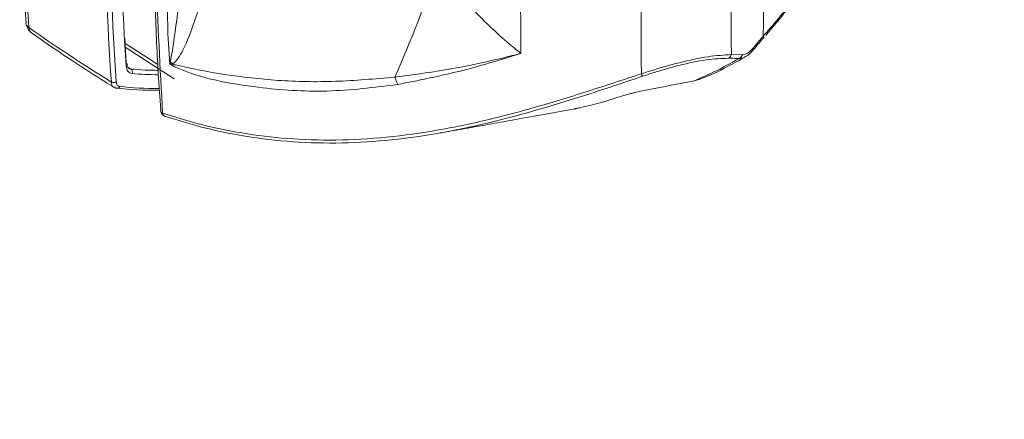
# Model space of a CAD drawing. Units: inches. Extents: x 2 to 66.2, y 1 to 43.2.
# Drawn here: x 51.1 to 55.6, y 34.9 to 36.7 of the extents above; entities that cross this region are included whole.
import ezdxf

# ---------------------------------------------------------------- set-up
doc = ezdxf.new("R2010")
doc.units = ezdxf.units.IN
doc.header["$LTSCALE"] = 4
doc.header["$MEASUREMENT"] = 0

msp = doc.modelspace()

# ---------------------------------------------------------------- linework, layer by layer
at = {"color": 7, "linetype": 'Continuous', "lineweight": 15}
for p, q in [((51.5716, 36.6634), (51.5781, 36.5493)), ((54.4512, 36.6134), (54.5013, 36.6721)), ((51.574, 36.6212), (51.7985, 36.477)), ((54.3552, 36.5878), (54.4054, 36.5869)), ((54.1785, 36.4653), (54.1792, 36.4657)), ((54.1792, 36.4657), (54.1795, 36.4658)), ((54.1795, 36.4658), (54.2039, 36.4726)), ((51.5313, 36.4342), (51.5228, 36.4377))]:
    msp.add_line(p, q, dxfattribs=at)
at = {"color": 8, "linetype": 'Continuous', "lineweight": 15}
for p, q in [((51.5864, 36.5301), (51.6003, 36.5214)), ((53.6367, 36.3384), (53.6348, 36.338))]:
    msp.add_line(p, q, dxfattribs=at)
at = {"color": 8, "linetype": 'Continuous', "lineweight": 15, "flags": 128}
msp.add_lwpolyline([(51.573, 36.6385), (51.6571, 36.5844), (51.7235, 36.5418)], dxfattribs=at)
at = {"color": 7, "linetype": 'Continuous', "lineweight": 15, "flags": 128}
for points in [[(54.5015, 36.6637), (54.5024, 36.6641), (54.503, 36.6646), (54.5034, 36.6654), (54.5035, 36.6664), (54.5033, 36.6675), (54.5029, 36.6689), (54.5022, 36.6704), (54.5013, 36.6721)], [(54.4515, 36.6052), (54.4524, 36.6055), (54.453, 36.606), (54.4533, 36.6068), (54.4534, 36.6077), (54.4533, 36.6089), (54.4528, 36.6102), (54.4521, 36.6117), (54.4512, 36.6134)], [(51.7362, 36.3322), (51.7362, 36.3321), (51.7362, 36.3314)], [(51.7601, 36.3033), (51.7576, 36.3039), (51.7575, 36.304)]]:
    msp.add_lwpolyline(points, dxfattribs=at)
at = {"color": 7, "linetype": 'Continuous', "lineweight": 15}
for centre, radius, start, end in [((44.0573, 36.8716), 10.446, 358.90581, 4.02035), ((65.7499, 36.785), 11.3964, 176.16582, 180.99181), ((65.7605, 36.6759), 11.82, 176.2741, 180.85446), ((47.4642, 38.8443), 5.8445, 336.1861, 341.48393), ((51.1809, 36.7379), 0.0625, 184.0965, 234.7985), ((51.5745, 36.5419), 0.00826, 11.2624, 64.0858), ((51.6564, 36.4591), 0.1584, 33.0417, 37.7347), ((54.3286, 36.5959), 0.0278, 295.8253, 342.9394), ((54.3786, 36.5955), 0.0281, 294.8247, 342.3812), ((51.5898, 36.508), 0.0171, 336.1494, 52.0268), ((51.7322, 37.941), 1.4257, 264.6902, 269.7859), ((51.5205, 36.4815), 0.0225, 243.0614, 301.961), ((53.0226, 36.5458), 0.2202, 196.1802, 205.6077), ((53.9703, 36.5095), 0.0302, 199.0333, 224.2411), ((51.5368, 36.4448), 0.012, 242.4308, 345.4863), ((51.7004, 37.8912), 1.4668, 263.3811, 271.0987), ((51.7674, 36.3336), 0.0313, 184.1384, 251.5289)]:
    msp.add_arc(centre, radius, start, end, dxfattribs=at)
at = {"color": 8, "linetype": 'Continuous', "lineweight": 15}
for centre, radius, start, end in [((51.1486, 36.7369), 0.0302, 185.0532, 235.433), ((51.1654, 36.714), 0.034, 183.2804, 234.3252), ((51.5743, 36.543), 0.00825, 296.9247, 3.5482), ((51.7374, 37.918), 1.4231, 264.6764, 269.4506), ((51.716, 37.8818), 1.4497, 263.3605, 270.4646), ((51.7525, 36.3337), 0.0165, 188.0314, 245.1556), ((51.7651, 36.3223), 0.0198, 190.3251, 247.4034)]:
    msp.add_arc(centre, radius, start, end, dxfattribs=at)
at = {"color": 7, "linetype": 'Continuous', "lineweight": 15}
for points, knots in [([(59.6562, 36.6773), (59.4425, 36.8339), (59.015, 37.1473), (58.3687, 37.5853), (57.843, 37.9204), (57.374, 38.2041), (56.9087, 38.4738), (56.3229, 38.7913), (55.683, 39.1101), (55.097, 39.3754), (54.5654, 39.5942), (54.2059, 39.7278), (54.0062, 39.7944), (53.9649, 39.8082)], [0, 0, 0, 0, 0.114185, 0.228402, 0.342585, 0.39165, 0.47534, 0.587119, 0.698932, 0.810705, 0.894447, 0.978183, 1, 1, 1, 1]), ([(60.0886, 35.9298), (59.8485, 36.1082), (59.3684, 36.4652), (58.6432, 36.9638), (57.9648, 37.4032), (57.3342, 37.787), (56.7314, 38.1335), (56.1076, 38.4696), (55.4633, 38.7924), (54.8203, 39.089), (54.2415, 39.3344), (53.8782, 39.4726), (53.7276, 39.5299)], [0, 0, 0, 0, 0.114257, 0.228553, 0.342812, 0.433932, 0.525052, 0.625917, 0.726835, 0.82775, 0.92861, 1, 1, 1, 1]), ([(54.0791, 39.4906), (54.327, 39.3902), (54.8231, 39.1892), (55.5683, 38.8415), (56.3142, 38.4623), (57.0595, 38.0495), (57.8034, 37.605), (58.5448, 37.1284), (59.2821, 36.6238), (59.7695, 36.2612), (60.0125, 36.0805)], [0, 0, 0, 0, 0.1249263, 0.2499481, 0.3745682, 0.4998846, 0.624977, 0.749851, 0.8753417, 1, 1, 1, 1]), ([(53.8756, 39.0545), (54.1508, 38.9257), (54.6694, 38.6828), (55.4326, 38.2998), (56.1645, 37.9159), (56.8966, 37.5135), (57.6285, 37.0938), (58.3599, 36.655), (58.9071, 36.3173), (59.21, 36.1204), (59.2698, 36.0815)], [0, 0, 0, 0, 0.153185, 0.288748, 0.42431, 0.559872, 0.695492, 0.831054, 0.966616, 1, 1, 1, 1]), ([(54.7583, 38.6871), (54.9938, 38.5695), (55.4741, 38.3299), (56.1997, 37.9457), (56.7507, 37.6415), (57.3011, 37.3289), (57.9842, 36.9302), (58.9832, 36.3187), (59.7356, 35.8217), (60.1118, 35.5732)], [0, 0, 0, 0, 0.131925, 0.268988, 0.406052, 0.440245, 0.577024, 0.788512, 1, 1, 1, 1]), ([(51.7375, 38.0333), (51.7326, 37.9608), (51.7199, 37.7747), (51.7096, 37.4799), (51.7052, 37.1488), (51.7104, 36.823), (51.7208, 36.5505), (51.733, 36.3889), (51.7373, 36.3321)], [0, 0, 0, 0, 0.1231763, 0.316086, 0.5090494, 0.7020636, 0.8951254, 1, 1, 1, 1]), ([(51.7459, 38.0199), (51.7374, 37.8732), (51.7204, 37.5796), (51.7152, 37.223), (51.7181, 36.7992), (51.7338, 36.5256), (51.7456, 36.3187)], [0, 0, 0, 0, 0.250364, 0.501132, 0.622824, 1, 1, 1, 1]), ([(54.1424, 37.956), (54.2043, 37.9256), (54.3359, 37.861), (54.5453, 37.7582), (54.7681, 37.6491), (54.9868, 37.5418), (55.1726, 37.4504), (55.3262, 37.3747), (55.4683, 37.3044), (55.6179, 37.2302), (55.7749, 37.152), (56.0273, 37.0257), (56.3781, 36.8482), (56.8329, 36.6139), (57.4099, 36.3104), (58.108, 35.9319), (58.9254, 35.4725), (59.471, 35.1499), (59.7444, 34.9882)], [0, 0, 0, 0, 0.033218, 0.070685, 0.11249, 0.152862, 0.188135, 0.212273, 0.235316, 0.264451, 0.292546, 0.319602, 0.399826, 0.480702, 0.563301, 0.708749, 0.854067, 1, 1, 1, 1]), ([(54.1602, 37.9264), (54.4104, 37.8031), (54.9148, 37.5544), (55.6705, 37.1739), (56.4171, 36.7873), (57.1425, 36.3995), (57.8462, 36.0117), (58.5273, 35.6257), (59.157, 35.2609), (59.5583, 35.0221), (59.741, 34.9133)], [0, 0, 0, 0, 0.135408, 0.273047, 0.406693, 0.536369, 0.662063, 0.7838, 0.901573, 1, 1, 1, 1]), ([(51.0896, 37.5578), (51.0897, 37.534), (51.0897, 37.4056), (51.0948, 37.1778), (51.1048, 36.9269), (51.116, 36.7818), (51.1196, 36.7342)], [0, 0, 0, 0, 0.084883, 0.458367, 0.821985, 1, 1, 1, 1]), ([(51.7787, 36.545), (51.7742, 36.6064), (51.7654, 36.7297), (51.7716, 36.9062), (51.7918, 37.0755), (51.8278, 37.237), (51.8789, 37.3929), (51.9278, 37.4893), (51.9524, 37.5378)], [0, 0, 0, 0, 0.16784, 0.33671, 0.499834, 0.66395, 0.831358, 1, 1, 1, 1]), ([(53.3238, 37.3163), (53.327, 37.3008), (53.3435, 37.2218), (53.3663, 37.0796), (53.3899, 36.8527), (53.3894, 36.6921), (53.389, 36.5932)], [0, 0, 0, 0, 0.063192, 0.322474, 0.582699, 1, 1, 1, 1]), ([(53.0062, 36.9882), (53.0629, 36.9178), (53.1678, 36.7875), (53.3022, 36.6643), (53.3737, 36.6055), (53.388, 36.594), (53.389, 36.5932)], [0, 0, 0, 0, 0.484892, 0.897426, 0.992706, 1, 1, 1, 1]), ([(51.7816, 36.5561), (51.7863, 36.5834), (51.8027, 36.679), (51.8162, 36.804), (51.8308, 36.8953), (51.834, 36.9149)], [0, 0, 0, 0, 0.238539, 0.835699, 1, 1, 1, 1]), ([(54.5013, 36.6721), (54.5115, 36.6837), (54.5502, 36.7278), (54.6126, 36.8031), (54.6716, 36.8836), (54.6835, 36.9155), (54.6895, 36.9314)], [0, 0, 0, 0, 0.1014928, 0.3863162, 0.6943342, 1, 1, 1, 1]), ([(54.5126, 36.676), (54.5189, 36.6833), (54.54, 36.7078), (54.5723, 36.747), (54.609, 36.793), (54.6397, 36.834), (54.6641, 36.8707), (54.681, 36.9003), (54.6858, 36.9178), (54.688, 36.9259)], [0, 0, 0, 0, 0.066139, 0.2240857, 0.3737636, 0.5326325, 0.6908759, 0.8563429, 1, 1, 1, 1]), ([(51.9355, 36.8827), (51.9215, 36.8355), (51.8935, 36.7408), (51.8538, 36.6336), (51.8193, 36.5737), (51.8032, 36.5521), (51.7922, 36.5469), (51.7891, 36.5455)], [0, 0, 0, 0, 0.379065, 0.759614, 0.876978, 0.96554, 1, 1, 1, 1]), ([(51.1458, 36.6867), (51.1651, 36.673), (51.2253, 36.6302), (51.3369, 36.5556), (51.4442, 36.486), (51.5088, 36.4458), (51.5225, 36.4373)], [0, 0, 0, 0, 0.167934, 0.523466, 0.898491, 1, 1, 1, 1]), ([(54.5015, 36.6637), (54.4883, 36.6484), (54.4716, 36.629), (54.455, 36.6094), (54.4515, 36.6052)], [0, 0, 0, 0, 0.78727, 1, 1, 1, 1]), ([(52.8112, 36.4844), (52.9051, 36.4968), (53.0739, 36.5189), (53.2627, 36.5616), (53.3611, 36.5861), (53.3825, 36.5915), (53.3885, 36.5931), (53.389, 36.5932)], [0, 0, 0, 0, 0.495619, 0.890815, 0.969666, 0.997241, 1, 1, 1, 1]), ([(53.389, 36.5932), (53.3885, 36.593), (53.2931, 36.5627), (53.1032, 36.5054), (52.9174, 36.4689), (52.8241, 36.4506)], [0, 0, 0, 0, 0.002864, 0.499113, 1, 1, 1, 1]), ([(54.4515, 36.6052), (54.4449, 36.5982), (54.4317, 36.584), (54.41, 36.5721), (54.3966, 36.5706), (54.3904, 36.57)], [0, 0, 0, 0, 0.348291, 0.701507, 1, 1, 1, 1]), ([(54.4054, 36.5869), (54.4097, 36.5873), (54.4193, 36.5881), (54.4357, 36.5971), (54.446, 36.608), (54.4512, 36.6134)], [0, 0, 0, 0, 0.2999847, 0.6505282, 1, 1, 1, 1]), ([(51.7787, 36.545), (51.7787, 36.5452), (51.7789, 36.5459), (51.7799, 36.5496), (51.7809, 36.5531), (51.7816, 36.5561)], [0, 0, 0, 0, 0.038976, 0.2169302, 1, 1, 1, 1]), ([(53.9418, 36.4997), (53.9563, 36.5042), (54.0138, 36.5225), (54.1207, 36.5531), (54.2531, 36.5814), (54.3213, 36.5857), (54.3552, 36.5878)], [0, 0, 0, 0, 0.096549, 0.382318, 0.692955, 1, 1, 1, 1]), ([(54.3407, 36.5709), (54.3088, 36.5697), (54.2448, 36.5673), (54.1186, 36.5409), (54.017, 36.511), (53.9625, 36.493), (53.9487, 36.4884)], [0, 0, 0, 0, 0.307511, 0.616981, 0.902875, 1, 1, 1, 1]), ([(54.1795, 36.4658), (54.2106, 36.4788), (54.2831, 36.5093), (54.3513, 36.5479), (54.3904, 36.57)], [0, 0, 0, 0, 0.428422, 1, 1, 1, 1]), ([(54.2039, 36.4726), (54.2057, 36.4732), (54.2522, 36.4896), (54.3257, 36.5256), (54.3936, 36.5631), (54.4212, 36.5784)], [0, 0, 0, 0, 0.022986, 0.60221, 1, 1, 1, 1]), ([(54.3904, 36.57), (54.3774, 36.5703), (54.3609, 36.5707), (54.3443, 36.5709), (54.3407, 36.5709)], [0, 0, 0, 0, 0.787243, 1, 1, 1, 1]), ([(51.6054, 36.5011), (51.6015, 36.5014), (51.598, 36.5025), (51.5916, 36.5059), (51.5887, 36.5084), (51.584, 36.5143), (51.5821, 36.5179), (51.5793, 36.5261), (51.5784, 36.5307), (51.5781, 36.5357)], [0, 0, 0, 0, 0.25, 0.25, 0.5, 0.5, 0.75, 0.75, 1, 1, 1, 1]), ([(51.5909, 36.5253), (51.5898, 36.5258), (51.5868, 36.5272), (51.5833, 36.5333), (51.5832, 36.5413), (51.5831, 36.5436)], [0, 0, 0, 0, 0.286936, 0.795021, 1, 1, 1, 1]), ([(51.7891, 36.5455), (51.7864, 36.5453), (51.7829, 36.5452), (51.7795, 36.545), (51.7788, 36.545), (51.7787, 36.545)], [0, 0, 0, 0, 0.788895, 0.966307, 1, 1, 1, 1]), ([(52.8241, 36.4506), (52.7152, 36.437), (52.4975, 36.4099), (52.2178, 36.4303), (51.9895, 36.4657), (51.8644, 36.5031), (51.7965, 36.5337), (51.7889, 36.5379), (51.7809, 36.5434), (51.7797, 36.5443), (51.7787, 36.545)], [0, 0, 0, 0, 0.2932974, 0.5866227, 0.779942, 0.9726618, 0.9745605, 0.9961553, 0.9965835, 1, 1, 1, 1]), ([(51.7891, 36.5455), (51.7906, 36.5447), (51.7956, 36.542), (51.8735, 36.524), (52.0283, 36.4938), (52.2754, 36.4652), (52.5363, 36.46), (52.7195, 36.4763), (52.8112, 36.4844)], [0, 0, 0, 0, 0.004577, 0.016419, 0.25786, 0.499319, 0.749624, 1, 1, 1, 1]), ([(51.5325, 36.4624), (51.5329, 36.4565), (51.5346, 36.4516), (51.5387, 36.4463), (51.5404, 36.4448), (51.5441, 36.4427), (51.5461, 36.4421), (51.5484, 36.4418)], [0, 0, 0, 0, 0.5, 0.5, 0.75, 0.75, 1, 1, 1, 1]), ([(51.7456, 36.3187), (51.7991, 36.3019), (51.9065, 36.2682), (52.0894, 36.2286), (52.2905, 36.2014), (52.5117, 36.1918), (52.743, 36.2024), (52.9783, 36.233), (53.2143, 36.2809), (53.4511, 36.3431), (53.6931, 36.4174), (53.8586, 36.4722), (53.9418, 36.4997)], [0, 0, 0, 0, 0.089018, 0.178559, 0.279763, 0.381787, 0.486404, 0.591902, 0.692235, 0.793229, 0.896228, 1, 1, 1, 1]), ([(53.9487, 36.4884), (53.8689, 36.4618), (53.7088, 36.4082), (53.4712, 36.3341), (53.2332, 36.2704), (52.9975, 36.2216), (52.7656, 36.1905), (52.5375, 36.1784), (52.313, 36.1865), (52.1073, 36.2135), (51.9215, 36.2531), (51.814, 36.2866), (51.7601, 36.3033)], [0, 0, 0, 0, 0.100123, 0.201017, 0.303932, 0.407528, 0.50896, 0.611156, 0.715869, 0.821484, 0.910479, 1, 1, 1, 1]), ([(53.9166, 36.4144), (53.9367, 36.4186), (54.0242, 36.4368), (54.1117, 36.4532), (54.1792, 36.4657)], [0, 0, 0, 0, 0.229671, 1, 1, 1, 1]), ([(53.9166, 36.4144), (53.9155, 36.4142), (53.9089, 36.4128), (53.8953, 36.4096), (53.8741, 36.4039), (53.8628, 36.4003), (53.8559, 36.3981)], [0, 0, 0, 0, 0.046816, 0.282907, 0.562706, 1, 1, 1, 1]), ([(53.6531, 36.3423), (53.6817, 36.3487), (53.7506, 36.3643), (53.8171, 36.3856), (53.8559, 36.3981)], [0, 0, 0, 0, 0.41548, 1, 1, 1, 1]), ([(53.0204, 36.2284), (53.0231, 36.2289), (53.0373, 36.2314), (53.0705, 36.2372), (53.1195, 36.2457), (53.1801, 36.2564), (53.2628, 36.2711), (53.3721, 36.2908), (53.4993, 36.3139), (53.5912, 36.3302), (53.636, 36.3381)], [0, 0, 0, 0, 0.0212938, 0.1141421, 0.2108853, 0.3129376, 0.4416209, 0.6065911, 0.8080008, 1, 1, 1, 1]), ([(53.6531, 36.3423), (53.6498, 36.3416), (53.6409, 36.3396), (53.6322, 36.3377), (53.6339, 36.3379), (53.6348, 36.338)], [0, 0, 0, 0, 0.218724, 0.597618, 1, 1, 1, 1]), ([(53.6607, 36.3441), (53.6542, 36.3422), (53.6455, 36.3396), (53.637, 36.3383), (53.6348, 36.338)], [0, 0, 0, 0, 0.742036, 1, 1, 1, 1]), ([(53.6362, 36.3385), (53.6363, 36.3386), (53.6366, 36.3386), (53.6413, 36.3397), (53.6488, 36.3413), (53.6568, 36.343), (53.6582, 36.3433)], [0, 0, 0, 0, 0.108613, 0.379867, 0.886217, 1, 1, 1, 1])]:
    msp.add_open_spline(points, degree=3, knots=knots, dxfattribs=at)
at = {"color": 8, "linetype": 'Continuous', "lineweight": 15}
for points, knots in [([(53.7364, 39.5607), (53.8859, 39.5059), (54.2494, 39.3724), (54.8306, 39.1346), (55.4792, 38.8448), (56.1294, 38.5282), (56.7591, 38.1967), (57.3672, 37.8534), (57.9979, 37.475), (58.6708, 37.0436), (59.3611, 36.5733), (59.8095, 36.242), (60.0219, 36.085)], [0, 0, 0, 0, 0.071856, 0.174669, 0.277542, 0.380418, 0.483235, 0.576147, 0.66906, 0.783164, 0.897305, 1, 1, 1, 1]), ([(59.2403, 36.0984), (59.1534, 36.1553), (58.6989, 36.4527), (57.9991, 36.8757), (57.3253, 37.27), (56.776, 37.5819), (56.226, 37.8859), (55.493, 38.2729), (54.7609, 38.6414), (54.2027, 38.9092), (53.8884, 39.0543), (53.8175, 39.087)], [0, 0, 0, 0, 0.048223, 0.252221, 0.387064, 0.420773, 0.555868, 0.69102, 0.825863, 0.960705, 1, 1, 1, 1]), ([(51.5908, 36.525), (51.5932, 36.5236), (51.5962, 36.5219), (51.5997, 36.5215), (51.6003, 36.5214)], [0, 0, 0, 0, 0.826048, 1, 1, 1, 1]), ([(51.5228, 36.4377), (51.5219, 36.4381), (51.5172, 36.4398), (51.5124, 36.448), (51.511, 36.4573), (51.5104, 36.4614)], [0, 0, 0, 0, 0.115193, 0.601992, 1, 1, 1, 1])]:
    msp.add_open_spline(points, degree=3, knots=knots, dxfattribs=at)
at = {"color": 7, "linetype": 'Continuous', "lineweight": 15}
for points in [[(51.1026, 37.536), (51.1026, 37.2555), (51.1122, 36.9806), (51.1315, 36.712)], [(51.5104, 36.4614), (51.4911, 36.7304), (51.4814, 37.0052), (51.4814, 37.2857)], [(51.5036, 37.2857), (51.5036, 37.0053), (51.5132, 36.7308), (51.5325, 36.4624)], [(51.5781, 36.5357), (51.5608, 36.7897), (51.5522, 37.049), (51.5522, 37.3138)], [(51.1315, 36.712), (51.2479, 36.6298), (51.3746, 36.5461), (51.5104, 36.4614)]]:
    msp.add_open_spline(points, degree=3, dxfattribs=at)

doc.saveas('drawing.dxf')
